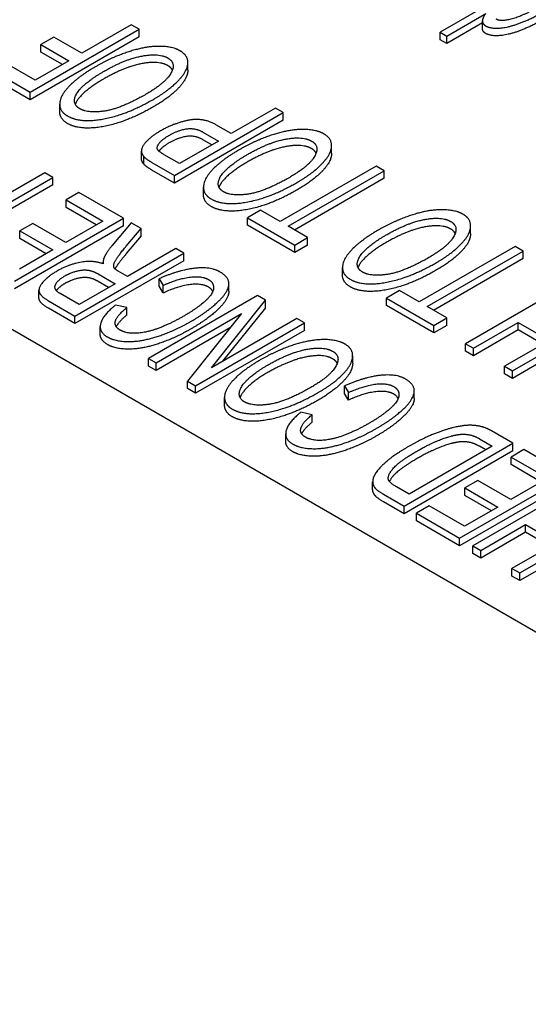
# Model space of a CAD drawing. Units: inches. Extents: x 1 to 507, y -154 to 43.
# Drawn here: x 16 to 16, y 38 to 39 of the extents above; entities that cross this region are included whole.
import ezdxf

# ---------------------------------------------------------------- set-up
doc = ezdxf.new("R2010")
doc.units = ezdxf.units.IN
doc.header["$LTSCALE"] = 4
doc.header["$MEASUREMENT"] = 0
doc.layers.add('1', color=7, linetype='Continuous', lineweight=25)

msp = doc.modelspace()

# ---------------------------------------------------------------- linework, layer by layer
at = {"layer": '1'}
for p, q in [((17.4842, 37.8891), (13.68, 40.0855)), ((16.4602, 39.5684), (16.2834, 39.4663)), ((16.2942, 39.4601), (16.3575, 39.4967)), ((15.7821, 39.4783), (15.7018, 39.432)), ((15.7949, 39.471), (15.7821, 39.4783)), ((16.3522, 39.4813), (16.2942, 39.4479)), ((16.3522, 39.4723), (16.3522, 39.4845)), ((15.6181, 39.3689), (15.7949, 39.471)), ((15.7949, 39.4587), (15.6181, 39.3566)), ((15.6562, 39.4583), (15.6354, 39.4462)), ((15.7018, 39.432), (15.6562, 39.4583)), ((15.7949, 39.4587), (15.7949, 39.471)), ((16.2834, 39.4663), (16.2942, 39.4601)), ((16.2834, 39.4541), (16.2834, 39.4663)), ((16.2942, 39.4479), (16.2942, 39.4601)), ((15.6354, 39.4462), (15.6809, 39.4199)), ((15.6354, 39.434), (15.6354, 39.4462)), ((16.2942, 39.4479), (16.2834, 39.4541)), ((15.6703, 39.4138), (15.6354, 39.434)), ((15.6262, 39.3883), (15.5735, 39.4188)), ((15.6809, 39.4199), (15.6262, 39.3883)), ((15.8739, 39.4049), (15.8739, 39.4171)), ((15.5526, 39.4067), (15.6181, 39.3689)), ((15.6181, 39.3566), (15.5526, 39.3945)), ((15.6181, 39.3566), (15.6181, 39.3689)), ((15.6659, 39.3373), (15.6659, 39.3496)), ((15.8522, 39.2338), (16.0289, 39.3358)), ((16.0161, 39.3432), (15.9443, 39.3018)), ((16.0289, 39.3358), (16.0161, 39.3432)), ((16.0289, 39.3236), (16.0289, 39.3358)), ((16.0289, 39.3236), (15.8522, 39.2215)), ((15.9443, 39.3018), (15.9194, 39.3162)), ((15.8984, 39.3042), (15.9234, 39.2897)), ((15.9234, 39.2897), (15.8602, 39.2532)), ((15.9128, 39.2836), (15.8984, 39.2919)), ((16.1073, 39.2701), (16.1073, 39.2824)), ((15.7986, 39.2613), (15.7986, 39.2735)), ((15.8602, 39.2532), (15.8355, 39.2675)), ((15.8026, 39.2522), (15.8026, 39.2644)), ((15.8156, 39.2549), (15.8522, 39.2338)), ((15.6418, 39.2381), (15.4859, 39.1481)), ((15.6546, 39.2307), (15.6418, 39.2381)), ((15.8522, 39.2215), (15.8156, 39.2426)), ((15.8522, 39.2215), (15.8522, 39.2338)), ((16.1796, 39.2489), (16.0237, 39.1589)), ((16.0365, 39.1515), (16.1924, 39.2415)), ((16.1924, 39.2415), (16.1796, 39.2489)), ((16.1924, 39.2292), (16.1924, 39.2415)), ((15.4987, 39.1407), (15.6546, 39.2307)), ((15.6546, 39.2185), (15.5093, 39.1346)), ((15.6546, 39.2185), (15.6546, 39.2307)), ((16.1924, 39.2292), (16.0471, 39.1453)), ((15.697, 39.2062), (15.6762, 39.1942)), ((15.7694, 39.1644), (15.697, 39.2062)), ((15.8993, 39.2026), (15.8993, 39.2148)), ((15.6762, 39.1942), (15.7357, 39.1598)), ((15.6762, 39.1819), (15.6762, 39.1942)), ((15.7251, 39.1537), (15.6762, 39.1819)), ((15.9917, 39.1773), (15.9709, 39.1652)), ((16.0237, 39.1589), (15.9917, 39.1773)), ((15.5926, 39.0624), (15.7694, 39.1644)), ((15.622, 39.156), (15.6011, 39.144)), ((15.6756, 39.1251), (15.622, 39.156)), ((15.7357, 39.1598), (15.6756, 39.1251)), ((15.7819, 39.1572), (15.7507, 39.1197)), ((15.7694, 39.1522), (15.7694, 39.1644)), ((15.798, 39.148), (15.7819, 39.1572)), ((15.9709, 39.1652), (16.0475, 39.121)), ((15.9709, 39.153), (15.9709, 39.1652)), ((15.7694, 39.1522), (15.5926, 39.0501)), ((15.6011, 39.144), (15.6547, 39.113)), ((15.6011, 39.1317), (15.6011, 39.144)), ((15.774, 39.1193), (15.798, 39.148)), ((15.798, 39.1357), (15.798, 39.148)), ((16.0475, 39.1087), (15.9709, 39.153)), ((16.0684, 39.133), (16.0365, 39.1515)), ((16.3329, 39.1398), (16.3329, 39.1521)), ((15.6441, 39.1069), (15.6011, 39.1317)), ((15.798, 39.1357), (15.774, 39.1071)), ((16.0475, 39.121), (16.0684, 39.133)), ((16.0684, 39.1208), (16.0684, 39.133)), ((15.6547, 39.113), (15.6007, 39.0818)), ((15.6906, 39.0058), (15.8674, 39.1079)), ((15.8546, 39.1153), (15.776, 39.0699)), ((15.8674, 39.1079), (15.8546, 39.1153)), ((15.8674, 39.0956), (15.8674, 39.1079)), ((16.0475, 39.1087), (16.0475, 39.121)), ((16.0684, 39.1208), (16.0475, 39.1087)), ((16.4053, 39.1186), (16.2494, 39.0286)), ((16.2622, 39.0212), (16.4181, 39.1112)), ((16.4181, 39.1112), (16.4053, 39.1186)), ((16.4181, 39.0989), (16.4181, 39.1112)), ((15.8674, 39.0956), (15.6906, 38.9936)), ((15.7365, 39.0905), (15.7365, 39.0934)), ((16.4181, 39.0989), (16.2728, 39.015)), ((15.7282, 39.0742), (15.7558, 39.0583)), ((15.776, 39.0699), (15.761, 39.0786)), ((16.1249, 39.0723), (16.1249, 39.0845)), ((15.7558, 39.0583), (15.6973, 39.0245)), ((15.7452, 39.0521), (15.7282, 39.062)), ((15.8271, 39.054), (15.8271, 39.0663)), ((15.8271, 39.0663), (15.8339, 39.0555)), ((15.9405, 39.046), (15.9405, 39.0583)), ((16.5016, 39.0629), (16.3248, 38.9609)), ((15.6322, 39.0353), (15.6322, 39.0475)), ((15.6973, 39.0245), (15.6666, 39.0422)), ((15.8339, 39.0432), (15.8271, 39.054)), ((15.8339, 39.0432), (15.8339, 39.0555)), ((16.2174, 39.047), (16.1965, 39.0349)), ((16.2494, 39.0286), (16.2174, 39.047)), ((15.6476, 39.0306), (15.6906, 39.0058)), ((15.9869, 39.0389), (15.8101, 38.9368)), ((15.9122, 38.9217), (15.9999, 39.0313)), ((15.9999, 39.0313), (15.9869, 39.0389)), ((15.9999, 39.0191), (15.9999, 39.0313)), ((16.1965, 39.0349), (16.2732, 38.9907)), ((16.1965, 39.0227), (16.1965, 39.0349)), ((15.6906, 38.9936), (15.6476, 39.0184)), ((15.7747, 39.0195), (15.7565, 39.0236)), ((15.7747, 39.0073), (15.7747, 39.0195)), ((15.8224, 38.9297), (15.9611, 39.0099)), ((15.9611, 39.0099), (15.8734, 38.9003)), ((15.9999, 39.0191), (15.9304, 38.9323)), ((16.2732, 38.9784), (16.1965, 39.0227)), ((16.2941, 39.0027), (16.2622, 39.0212)), ((16.4009, 38.9169), (16.5777, 39.019)), ((15.6906, 38.9936), (15.6906, 39.0058)), ((15.8865, 38.8927), (16.0633, 38.9948)), ((16.051, 39.0019), (15.9122, 38.9217)), ((16.0633, 38.9948), (16.051, 39.0019)), ((16.0633, 38.9825), (16.0633, 38.9948)), ((16.2732, 38.9907), (16.2941, 39.0027)), ((16.2941, 38.9905), (16.2941, 39.0027)), ((16.3376, 38.9535), (16.4102, 38.9954)), ((16.5777, 39.0067), (16.4009, 38.9047)), ((16.4102, 38.9954), (16.4608, 38.9662)), ((16.4102, 38.9832), (16.4102, 38.9954)), ((15.7317, 38.9763), (15.7317, 38.9886)), ((15.9429, 38.9871), (15.8224, 38.9175)), ((16.0633, 38.9825), (15.8865, 38.8805)), ((16.2732, 38.9784), (16.2732, 38.9907)), ((16.2941, 38.9905), (16.2732, 38.9784)), ((16.4102, 38.9832), (16.3376, 38.9412)), ((16.4502, 38.9601), (16.4102, 38.9832)), ((16.4608, 38.9662), (16.3881, 38.9243)), ((16.3248, 38.9609), (16.3376, 38.9535)), ((16.3248, 38.9486), (16.3248, 38.9609)), ((16.3376, 38.9412), (16.3248, 38.9486)), ((16.3376, 38.9412), (16.3376, 38.9535)), ((15.8101, 38.9368), (15.8224, 38.9297)), ((15.8101, 38.9246), (15.8101, 38.9368)), ((15.8224, 38.9175), (15.8224, 38.9297)), ((16.1415, 38.9292), (16.1415, 38.9414)), ((15.8224, 38.9175), (15.8101, 38.9246)), ((16.3881, 38.9243), (16.4009, 38.9169)), ((16.3881, 38.9121), (16.3881, 38.9243)), ((16.4009, 38.9047), (16.4009, 38.9169)), ((15.8734, 38.9003), (15.8865, 38.8927)), ((15.8734, 38.888), (15.8734, 38.9003)), ((16.4009, 38.9047), (16.3881, 38.9121)), ((15.8865, 38.8805), (15.8734, 38.888)), ((15.8865, 38.8805), (15.8865, 38.8927)), ((16.1281, 38.8802), (16.1281, 38.8925)), ((16.1281, 38.8925), (16.1349, 38.8817)), ((16.1349, 38.8694), (16.1349, 38.8817)), ((16.2415, 38.8722), (16.2415, 38.8845)), ((15.9335, 38.8616), (15.9335, 38.8738)), ((16.1349, 38.8694), (16.1281, 38.8802)), ((16.0757, 38.8457), (16.0575, 38.8499)), ((16.0757, 38.8335), (16.0757, 38.8457)), ((16.4017, 38.7994), (16.3667, 38.8196)), ((16.0327, 38.8025), (16.0327, 38.8148)), ((16.3473, 38.8067), (16.368, 38.7947)), ((16.225, 38.6973), (16.4017, 38.7994)), ((16.4017, 38.7871), (16.225, 38.6851)), ((16.368, 38.7947), (16.233, 38.7168)), ((16.3574, 38.7886), (16.3473, 38.7944)), ((16.4195, 38.7891), (16.3986, 38.777)), ((16.4017, 38.7871), (16.4017, 38.7994)), ((16.4919, 38.7473), (16.4195, 38.7891)), ((16.3986, 38.777), (16.4582, 38.7427)), ((16.3986, 38.7648), (16.3986, 38.777)), ((16.4476, 38.7365), (16.3986, 38.7648)), ((16.3151, 38.6453), (16.4919, 38.7473)), ((16.3445, 38.7389), (16.3236, 38.7269)), ((16.3981, 38.708), (16.3445, 38.7389)), ((16.4582, 38.7427), (16.3981, 38.708)), ((16.1739, 38.7247), (16.1739, 38.7369)), ((16.233, 38.7168), (16.2127, 38.7285)), ((16.4919, 38.7351), (16.3151, 38.633)), ((16.3236, 38.7269), (16.3772, 38.6959)), ((16.3236, 38.7146), (16.3236, 38.7269)), ((16.5134, 38.7349), (16.3367, 38.6328)), ((16.1915, 38.7166), (16.225, 38.6973)), ((16.3666, 38.6898), (16.3236, 38.7146)), ((16.225, 38.6851), (16.1915, 38.7044)), ((16.225, 38.6851), (16.225, 38.6973)), ((16.2659, 38.6978), (16.245, 38.6857)), ((16.3232, 38.6647), (16.2659, 38.6978)), ((16.3772, 38.6959), (16.3232, 38.6647)), ((16.4128, 38.5889), (16.5896, 38.6909)), ((16.245, 38.6857), (16.3151, 38.6453)), ((16.245, 38.6735), (16.245, 38.6857)), ((16.5896, 38.6787), (16.4128, 38.5766)), ((16.3151, 38.633), (16.245, 38.6735)), ((16.3495, 38.6254), (16.4221, 38.6674)), ((16.4221, 38.6674), (16.4726, 38.6382)), ((16.4221, 38.6551), (16.4221, 38.6674)), ((16.3151, 38.633), (16.3151, 38.6453)), ((16.4221, 38.6551), (16.3495, 38.6132)), ((16.462, 38.6321), (16.4221, 38.6551)), ((16.3367, 38.6328), (16.3495, 38.6254)), ((16.3367, 38.6206), (16.3367, 38.6328)), ((16.4726, 38.6382), (16.4, 38.5963)), ((16.3495, 38.6132), (16.3367, 38.6206)), ((16.3495, 38.6132), (16.3495, 38.6254)), ((16.4, 38.5963), (16.4128, 38.5889)), ((16.4, 38.584), (16.4, 38.5963)), ((16.4128, 38.5766), (16.4, 38.584)), ((16.4128, 38.5766), (16.4128, 38.5889))]:
    msp.add_line(p, q, dxfattribs=at)
for points in [[(16.4404, 39.5059), (16.415, 39.4913), (16.3816, 39.4832), (16.3745, 39.4873)], [(16.3575, 39.4967), (16.3525, 39.4905), (16.3518, 39.4797), (16.3576, 39.4764)], [(16.3576, 39.4764), (16.3655, 39.4719), (16.3948, 39.474), (16.4324, 39.4884), (16.4516, 39.4995)], [(16.4516, 39.4872), (16.4324, 39.4762), (16.3948, 39.4618), (16.3655, 39.4596), (16.3576, 39.4641)], [(16.3576, 39.4641), (16.3522, 39.4673), (16.3522, 39.4723)], [(15.8613, 39.436), (15.8488, 39.4433), (15.805, 39.4433), (15.7507, 39.4257), (15.7239, 39.4102)], [(15.7368, 39.4024), (15.771, 39.4222), (15.8268, 39.4328), (15.8414, 39.4244)], [(15.8187, 39.3578), (15.8421, 39.3712), (15.8725, 39.4017), (15.8751, 39.4281), (15.8613, 39.436)], [(15.7239, 39.4102), (15.6973, 39.3949), (15.6669, 39.3642), (15.665, 39.3382), (15.6785, 39.3305)], [(15.8414, 39.4121), (15.8268, 39.4205), (15.771, 39.4099), (15.7368, 39.3902)], [(15.8414, 39.4244), (15.8557, 39.4161), (15.8377, 39.384), (15.8058, 39.3655)], [(15.8489, 39.4047), (15.8468, 39.409), (15.8414, 39.4121)], [(15.6986, 39.3421), (15.6889, 39.3477), (15.6911, 39.3667), (15.7153, 39.39), (15.7368, 39.4024)], [(15.8058, 39.3655), (15.7659, 39.3425), (15.7122, 39.3342), (15.6986, 39.3421)], [(15.6785, 39.3305), (15.699, 39.3186), (15.7747, 39.3323), (15.8187, 39.3578)], [(15.8187, 39.3455), (15.7747, 39.3201), (15.699, 39.3064), (15.6785, 39.3182)], [(15.6785, 39.3182), (15.6659, 39.3255), (15.6659, 39.3373)], [(15.9194, 39.3162), (15.8989, 39.328), (15.8519, 39.319), (15.8294, 39.306)], [(15.8294, 39.306), (15.8162, 39.2984), (15.8001, 39.2823), (15.7976, 39.2698), (15.8026, 39.2644)], [(15.8251, 39.2754), (15.8225, 39.2797), (15.8322, 39.2924), (15.8433, 39.2988)], [(15.8433, 39.2988), (15.8586, 39.3077), (15.886, 39.3113), (15.8984, 39.3042)], [(15.8984, 39.2919), (15.886, 39.2991), (15.8586, 39.2954), (15.8433, 39.2866)], [(16.0947, 39.3013), (16.0822, 39.3085), (16.0384, 39.3086), (15.9841, 39.2909), (15.9573, 39.2755)], [(16.0521, 39.223), (16.0754, 39.2365), (16.1059, 39.267), (16.1084, 39.2934), (16.0947, 39.3013)], [(15.9702, 39.2677), (16.0044, 39.2874), (16.0602, 39.298), (16.0747, 39.2896)], [(16.0747, 39.2774), (16.0602, 39.2858), (16.0044, 39.2752), (15.9702, 39.2554)], [(16.0747, 39.2896), (16.089, 39.2814), (16.0711, 39.2493), (16.0392, 39.2308)], [(15.8355, 39.2675), (15.8267, 39.2726), (15.8251, 39.2754)], [(15.9573, 39.2755), (15.9307, 39.2601), (15.9003, 39.2295), (15.8984, 39.2035), (15.9118, 39.1957)], [(15.9319, 39.2073), (15.9222, 39.2129), (15.9245, 39.232), (15.9486, 39.2552), (15.9702, 39.2677)], [(16.0822, 39.27), (16.0802, 39.2742), (16.0747, 39.2774)], [(15.8026, 39.2522), (15.7986, 39.2564), (15.7986, 39.2613)], [(15.8026, 39.2644), (15.8059, 39.2605), (15.8156, 39.2549)], [(15.8156, 39.2426), (15.8059, 39.2482), (15.8026, 39.2522)], [(15.9118, 39.1957), (15.9323, 39.1839), (16.0081, 39.1976), (16.0521, 39.223)], [(16.0392, 39.2308), (15.9993, 39.2078), (15.9455, 39.1995), (15.9319, 39.2073)], [(15.9118, 39.1835), (15.8993, 39.1908), (15.8993, 39.2026)], [(16.0521, 39.2108), (16.0081, 39.1854), (15.9323, 39.1717), (15.9118, 39.1835)], [(16.3204, 39.171), (16.3078, 39.1782), (16.2641, 39.1783), (16.2098, 39.1606), (16.1829, 39.1452)], [(16.2778, 39.0927), (16.3011, 39.1062), (16.3316, 39.1367), (16.3341, 39.1631), (16.3204, 39.171)], [(16.1959, 39.1374), (16.2301, 39.1571), (16.2859, 39.1677), (16.3004, 39.1593)], [(16.3004, 39.1593), (16.3147, 39.1511), (16.2968, 39.119), (16.2649, 39.1005)], [(16.1829, 39.1452), (16.1564, 39.1298), (16.1259, 39.0992), (16.1241, 39.0732), (16.1375, 39.0654)], [(16.1576, 39.077), (16.1479, 39.0826), (16.1502, 39.1017), (16.1743, 39.1249), (16.1959, 39.1374)], [(16.3004, 39.1471), (16.2859, 39.1555), (16.2301, 39.1449), (16.1959, 39.1251)], [(16.3079, 39.1397), (16.3059, 39.1439), (16.3004, 39.1471)], [(15.7507, 39.1197), (15.7415, 39.1087), (15.7377, 39.1)], [(15.7547, 39.0832), (15.7531, 39.0856), (15.7542, 39.093), (15.7637, 39.1069), (15.774, 39.1193)], [(15.7367, 39.0905), (15.7191, 39.0965), (15.6801, 39.0894), (15.6612, 39.0785)], [(15.7377, 39.1), (15.736, 39.096), (15.7367, 39.0905)], [(16.1375, 39.0654), (16.158, 39.0536), (16.2337, 39.0673), (16.2778, 39.0927)], [(16.2649, 39.1005), (16.225, 39.0775), (16.1712, 39.0692), (16.1576, 39.077)], [(15.6612, 39.0785), (15.6467, 39.0701), (15.6306, 39.0515), (15.6345, 39.0382), (15.6476, 39.0306)], [(15.6744, 39.0709), (15.6829, 39.0758), (15.7027, 39.0813), (15.7193, 39.0793), (15.7282, 39.0742)], [(15.761, 39.0786), (15.7561, 39.0814), (15.7547, 39.0832)], [(15.9264, 39.0772), (15.9113, 39.086), (15.8599, 39.0806), (15.8271, 39.0663)], [(15.8793, 38.9973), (15.9047, 39.012), (15.9385, 39.0433), (15.9421, 39.0681), (15.9264, 39.0772)], [(16.2778, 39.0805), (16.2337, 39.055), (16.158, 39.0414), (16.1375, 39.0532)], [(15.6666, 39.0422), (15.6557, 39.0485), (15.6619, 39.0636), (15.6744, 39.0709)], [(15.6744, 39.0586), (15.6645, 39.0529), (15.6605, 39.047)], [(15.7282, 39.062), (15.7193, 39.0671), (15.7027, 39.069), (15.6829, 39.0635), (15.6744, 39.0586)], [(15.8339, 39.0555), (15.859, 39.0668), (15.8966, 39.0712), (15.9074, 39.065)], [(15.9074, 39.0528), (15.8966, 39.059), (15.859, 39.0546), (15.8339, 39.0432)], [(15.9074, 39.065), (15.9163, 39.0599), (15.9149, 39.0415), (15.8885, 39.0179), (15.866, 39.0049)], [(16.1375, 39.0532), (16.1249, 39.0605), (16.1249, 39.0723)], [(15.9144, 39.0457), (15.9124, 39.0499), (15.9074, 39.0528)], [(15.7565, 39.0236), (15.736, 39.0073), (15.7288, 38.9802), (15.7434, 38.9718)], [(15.7637, 38.9832), (15.754, 38.9888), (15.7588, 39.0064), (15.7747, 39.0195)], [(15.7434, 38.9718), (15.7562, 38.9644), (15.7989, 38.9643), (15.8517, 38.9814), (15.8793, 38.9973)], [(15.7747, 39.0073), (15.7615, 38.9965), (15.7576, 38.9886)], [(15.866, 39.0049), (15.8485, 38.9948), (15.8096, 38.9793), (15.7749, 38.9767), (15.7637, 38.9832)], [(15.8793, 38.9851), (15.8517, 38.9692), (15.7989, 38.952), (15.7562, 38.9521), (15.7434, 38.9595)], [(15.7434, 38.9595), (15.7317, 38.9663), (15.7317, 38.9763)], [(16.1289, 38.9603), (16.1164, 38.9676), (16.0726, 38.9676), (16.0183, 38.95), (15.9915, 38.9345)], [(16.0044, 38.9267), (16.0386, 38.9465), (16.0944, 38.9571), (16.1089, 38.9487)], [(16.1089, 38.9487), (16.1232, 38.9404), (16.1053, 38.9083), (16.0734, 38.8898)], [(16.0863, 38.8821), (16.1096, 38.8955), (16.1401, 38.926), (16.1426, 38.9524), (16.1289, 38.9603)], [(15.9915, 38.9345), (15.9649, 38.9192), (15.9345, 38.8885), (15.9326, 38.8625), (15.946, 38.8548)], [(16.1089, 38.9364), (16.0944, 38.9448), (16.0386, 38.9342), (16.0044, 38.9145)], [(16.1164, 38.929), (16.1144, 38.9333), (16.1089, 38.9364)], [(15.9661, 38.8663), (15.9564, 38.8719), (15.9587, 38.891), (15.9828, 38.9143), (16.0044, 38.9267)], [(16.2274, 38.9035), (16.2123, 38.9122), (16.161, 38.9068), (16.1281, 38.8925)], [(16.1804, 38.8236), (16.2057, 38.8382), (16.2395, 38.8695), (16.2431, 38.8944), (16.2274, 38.9035)], [(15.946, 38.8548), (15.9665, 38.8429), (16.0422, 38.8566), (16.0863, 38.8821)], [(16.0734, 38.8898), (16.0335, 38.8668), (15.9797, 38.8585), (15.9661, 38.8663)], [(16.1349, 38.8817), (16.16, 38.893), (16.1976, 38.8975), (16.2084, 38.8912)], [(16.2084, 38.879), (16.1976, 38.8852), (16.16, 38.8808), (16.1349, 38.8694)], [(16.2084, 38.8912), (16.2173, 38.8861), (16.2159, 38.8677), (16.1895, 38.8441), (16.167, 38.8311)], [(16.0863, 38.8698), (16.0422, 38.8444), (15.9665, 38.8307), (15.946, 38.8425)], [(16.2154, 38.8719), (16.2134, 38.8761), (16.2084, 38.879)], [(15.946, 38.8425), (15.9335, 38.8498), (15.9335, 38.8616)], [(16.0575, 38.8499), (16.037, 38.8335), (16.0299, 38.8064), (16.0444, 38.798)], [(16.0647, 38.8094), (16.055, 38.815), (16.0598, 38.8327), (16.0757, 38.8457)], [(16.0444, 38.798), (16.0572, 38.7906), (16.0999, 38.7905), (16.1527, 38.8076), (16.1804, 38.8236)], [(16.0757, 38.8335), (16.0625, 38.8227), (16.0586, 38.8148)], [(16.167, 38.8311), (16.1495, 38.821), (16.1106, 38.8055), (16.0759, 38.8029), (16.0647, 38.8094)], [(16.3667, 38.8196), (16.3579, 38.8247), (16.3383, 38.829), (16.317, 38.8278), (16.2885, 38.8207), (16.2523, 38.8057), (16.2322, 38.7941)], [(16.0444, 38.7857), (16.0327, 38.7925), (16.0327, 38.8025)], [(16.1804, 38.8113), (16.1527, 38.7954), (16.0999, 38.7783), (16.0572, 38.7783), (16.0444, 38.7857)], [(16.245, 38.7862), (16.2651, 38.7978), (16.2983, 38.811), (16.3112, 38.8132)], [(16.3112, 38.8132), (16.3203, 38.8148), (16.3377, 38.8122), (16.3473, 38.8067)], [(16.3473, 38.7944), (16.3377, 38.8), (16.3203, 38.8025), (16.3112, 38.801)], [(16.2322, 38.7941), (16.2085, 38.7804), (16.1793, 38.7548), (16.1752, 38.7436)], [(16.1996, 38.7402), (16.1975, 38.7472), (16.2173, 38.7702), (16.245, 38.7862)], [(16.3112, 38.801), (16.2983, 38.7988), (16.2651, 38.7856), (16.245, 38.774)], [(16.1752, 38.7436), (16.172, 38.7349), (16.1769, 38.728)], [(16.2127, 38.7285), (16.2012, 38.7351), (16.1996, 38.7402)], [(16.1769, 38.7158), (16.1739, 38.7199), (16.1739, 38.7247)], [(16.1769, 38.728), (16.1802, 38.7231), (16.1915, 38.7166)], [(16.1915, 38.7044), (16.1802, 38.7109), (16.1769, 38.7158)]]:
    msp.add_open_spline(points, degree=2, dxfattribs=at)
for points, knots in [([(15.8739, 39.4049), (15.8739, 39.4038), (15.8725, 39.3895), (15.8421, 39.359), (15.8187, 39.3455)], [0.914798, 0.914798, 0.914798, 1, 2, 3, 3, 3]), ([(15.7368, 39.3902), (15.7153, 39.3777), (15.694, 39.3572), (15.6911, 39.3495)], [0, 0, 0, 1, 1.767155, 1.767155, 1.767155]), ([(15.8433, 39.2866), (15.8322, 39.2802), (15.8272, 39.2735), (15.827, 39.2733)], [0, 0, 0, 1, 1.042848, 1.042848, 1.042848]), ([(16.1073, 39.2701), (16.1073, 39.269), (16.1059, 39.2547), (16.0754, 39.2242), (16.0521, 39.2108)], [0.914798, 0.914798, 0.914798, 1, 2, 3, 3, 3]), ([(15.9702, 39.2554), (15.9486, 39.243), (15.9273, 39.2224), (15.9245, 39.2148)], [0, 0, 0, 1, 1.767155, 1.767155, 1.767155]), ([(16.3329, 39.1398), (16.3329, 39.1387), (16.3316, 39.1244), (16.3011, 39.0939), (16.2778, 39.0805)], [0.914798, 0.914798, 0.914798, 1, 2, 3, 3, 3]), ([(16.1959, 39.1251), (16.1743, 39.1127), (16.153, 39.0921), (16.1502, 39.0845)], [0, 0, 0, 1, 1.767155, 1.767155, 1.767155]), ([(15.774, 39.1071), (15.7637, 39.0946), (15.7569, 39.0846), (15.7556, 39.0822)], [0, 0, 0, 1, 1.435011, 1.435011, 1.435011]), ([(15.9405, 39.046), (15.9405, 39.0448), (15.9385, 39.0311), (15.9047, 38.9997), (15.8793, 38.9851)], [0.896552, 0.896552, 0.896552, 1, 2, 3, 3, 3]), ([(15.6476, 39.0184), (15.6345, 39.0259), (15.6322, 39.0339), (15.6322, 39.0353)], [0, 0, 0, 1, 1.195946, 1.195946, 1.195946]), ([(16.0044, 38.9145), (15.9828, 38.902), (15.9615, 38.8815), (15.9587, 38.8738)], [0, 0, 0, 1, 1.767155, 1.767155, 1.767155]), ([(16.1415, 38.9292), (16.1415, 38.9281), (16.1401, 38.9138), (16.1096, 38.8833), (16.0863, 38.8698)], [0.914798, 0.914798, 0.914798, 1, 2, 3, 3, 3]), ([(16.2415, 38.8722), (16.2415, 38.871), (16.2395, 38.8573), (16.2057, 38.8259), (16.1804, 38.8113)], [0.896552, 0.896552, 0.896552, 1, 2, 3, 3, 3]), ([(16.245, 38.774), (16.2173, 38.7579), (16.2031, 38.7416), (16.2011, 38.7375)], [0, 0, 0, 1, 1.426744, 1.426744, 1.426744])]:
    msp.add_open_spline(points, degree=2, knots=knots, dxfattribs=at)

doc.saveas('drawing.dxf')
